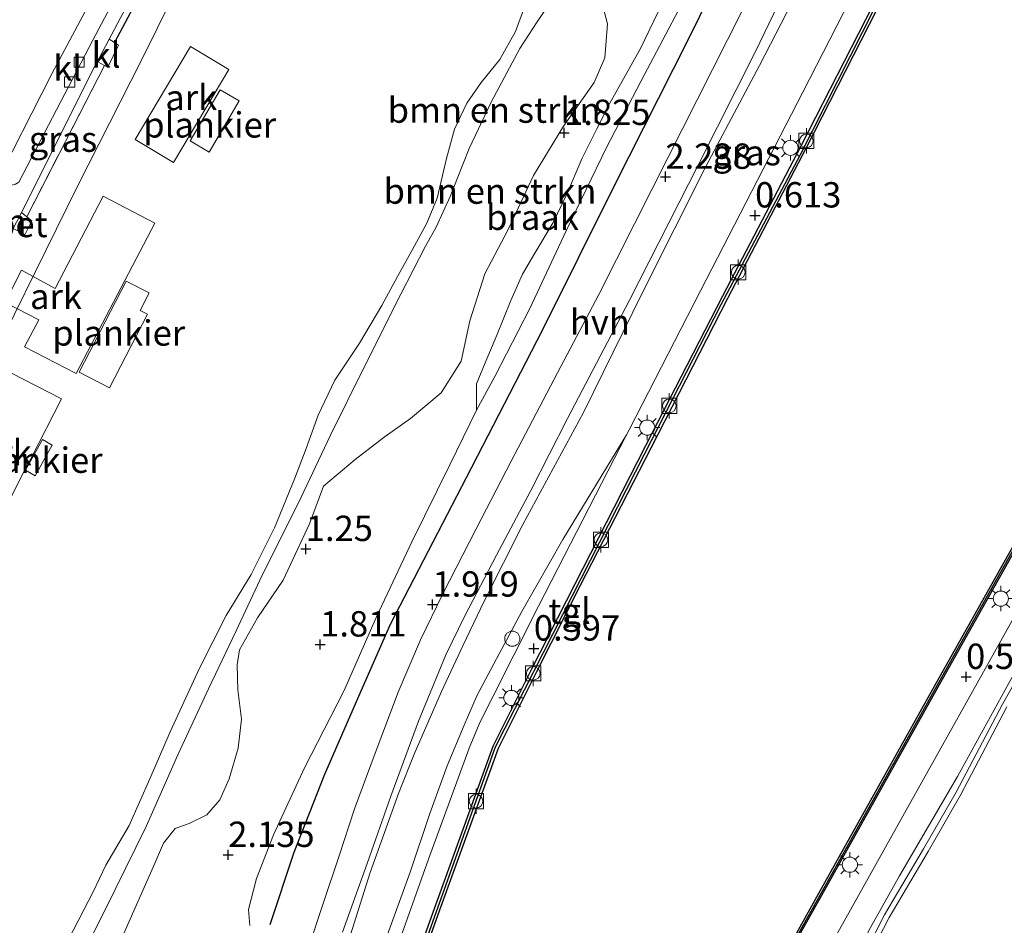
# Model space of a CAD drawing. Units: metres. Extents: x 130000 to 140010, y 449998 to 456253.
# Drawn here: x 135525 to 135622, y 450990 to 451079 of the extents above; entities that cross this region are included whole.
import ezdxf
from ezdxf.enums import TextEntityAlignment as Align

# ---------------------------------------------------------------- set-up
doc = ezdxf.new("R2010")
doc.units = ezdxf.units.M
doc.linetypes.add('IE-TERREINAFSCHEIDING', pattern=[10, 8, -2])
doc.layers.get('0').update_dxf_attribs({"lineweight": 25})
for name, color, linetype, lineweight in [('B-ME-AL-OVERIG-GV-B6', 7, 'BV-GELEIDERAIL', 18), ('B-ME-AL-OVERIG-GV-B7', 7, 'BV-GELEIDERAIL', 18), ('B-ME-GR-BOMENSTRUIKEN-GV-B6', 93, 'Continuous', 18), ('B-ME-GR-STRUIKEN-GV-B6', 93, 'Continuous', 18), ('B-ME-GW-KRUINLIJN-L-B1', 93, 'Continuous', 18), ('B-ME-GW-TEENLIJN-L-B1', 93, 'Continuous', 18), ('B-ME-IE-GRASLAND-GV-B6', 93, 'Continuous', 18), ('B-ME-IE-GRONDWERKLIJN-GROND_INGERICHT-GV-B6', 253, 'Continuous', 18), ('B-ME-IE-GRONDWERKLIJN-GROND_NIETINGERICHT-GV-B6', 253, 'Continuous', 18), ('B-ME-IE-INRICHTINGSELEMENT-S-B1', 253, 'Continuous', 18), ('B-ME-IE-MEUBILAIR_WEGMEUBILAIR-LICHTMAST-S-B1', 8, 'Continuous', 18), ('B-ME-IE-TERREINAFSCHEIDING-RASTERHEKWERK-L-B1', 8, 'IE-TERREINAFSCHEIDING', 18), ('B-ME-OB-WATERLIJN-L-B1', 133, 'OB-WATERLIJN', 18), ('B-ME-OG-WATER-GV-B6', 153, 'Continuous', 18), ('B-ME-VH-VERH_SOORT-BETON-OVERIG-GV-B6', 8, 'IE-TERREINAFSCHEIDING-NATUURLIJK-HOUTWAL', 18), ('B-ME-VH-VERH_SOORT-BITUMEN-GV-B6', 8, 'IE-TERREINAFSCHEIDING-NATUURLIJK-HOUTWAL', 18), ('B-ME-VH-VERH_SOORT-GV-B6', 8, 'Continuous', 18), ('B-ME-VH-VERH_SOORT-HALF_VERHARDING-GV-B6', 8, 'IE-TERREINAFSCHEIDING-NATUURLIJK-HOUTWAL', 18), ('B-ME-VH-VERH_SOORT-KLINKERS-GV-B6', 8, 'IE-TERREINAFSCHEIDING-NATUURLIJK-HOUTWAL', 18), ('B-ME-VH-VERH_SOORT-TEGELS-GV-B6', 8, 'Continuous', 18), ('B-ME-VV-BOLDER-S-B1', 213, 'Continuous', 18), ('B-ME-VV-KOLK-S-B1', 8, 'Continuous', 18)]:
    doc.layers.add(name, color=color, linetype=linetype, lineweight=lineweight)
for name, color, linetype in [('B-ME-GC-DAMWAND-GV-B6', 10, 'Continuous'), ('B-ME-GC-DAMWAND-L-B1', 10, 'Continuous'), ('B-ME-GR-BOMENRIJ-L-B1', 10, 'Continuous'), ('B-ME-GW-HOOGTEPUNT-S-B1', 10, 'Continuous'), ('B-ME-IE-TERREINAFSCHEIDING-HAAG-L-B1', 10, 'Continuous'), ('B-ME-VV-KADEMUUR-GV-B6', 10, 'Continuous'), ('B-ME-VV-KADEMUUR-L-B1', 10, 'Continuous')]:
    doc.layers.add(name, color=color, linetype=linetype)
doc.styles.add('NLCS-ISO', font='NLCS-ISO.TTF')
doc.linetypes.add('BV-GELEIDERAIL', pattern='A,10,-3,[108,NLCS.SHX,S=1,R=0,X=0,Y=0],-3', length=16)
doc.linetypes.add('IE-TERREINAFSCHEIDING-NATUURLIJK-HOUTWAL', pattern='A,7,-1.5,[67,NLCS.SHX,S=0.75,R=45,X=0,Y=0],-1.5,7,-1.5,[70,NLCS.SHX,S=0.75,R=0,X=0,Y=0],-1.5', length=20)
doc.linetypes.add('OB-WATERLIJN', pattern='A,10,[32,NLCS.SHX,S=2,R=0,X=0,Y=0],-12', length=22)

# ---------------------------------------------------------------- blocks, each defined once
blk = doc.blocks.new('hoogtepunt')
for p, q in [((-0.5, 0), (0.5, 0)), ((0, 0.5), (0, -0.5))]:
    blk.add_line(p, q)
blk = doc.blocks.new('lantaarnpaal')
for p, q in [((0, 0.75), (0, 1.25)), ((-0.75, 0), (-1.25, 0)), ((-0.884, 0.884), (-0.53, 0.53)), ((0.53, 0.53), (0.884, 0.884)), ((0.75, 0), (1.25, 0)), ((-0.53, -0.53), (-0.884, -0.884)), ((0, -0.75), (0, -1.25)), ((0.53, -0.53), (0.884, -0.884))]:
    blk.add_line(p, q)
blk.add_circle((0, 0), 0.75)
blk = doc.blocks.new('dtb')
blk.add_circle((0, 0), 0.75)
blk = doc.blocks.new('bolder')
for p, q in [((-0.75, 0), (-1.25, 0)), ((-0.75, 0.75), (-0.75, -0.75)), ((0.75, 0.75), (-0.75, 0.75)), ((0.75, -0.75), (0.75, 0.75)), ((0.75, 0), (1.25, 0)), ((-0.75, -0.75), (0.75, -0.75))]:
    blk.add_line(p, q)
blk.add_circle((0, 0), 0.673)
blk = doc.blocks.new('kolk')
blk.add_lwpolyline([(-0.5, -0.5), (0.5, -0.5), (0.5, 0.5), (-0.5, 0.5)], close=True)

msp = doc.modelspace()

# ---------------------------------------------------------------- linework, layer by layer
at = {"layer": 'B-ME-AL-OVERIG-GV-B6'}
for points in [[(135545.736, 451074.034, 3.262), (135540.29, 451064.867, 3.209), (135536.508, 451067.114, 3.209), (135541.954, 451076.281, 3.209), (135545.736, 451074.034, 3.262)], [(135525.6, 451046.676, 4.058), (135526.989, 451049.332, 4.058), (135523.686, 451051.035, 2.802), (135525.294, 451054.233, 2.843), (135528.604, 451052.419, 4.058), (135533.362, 451061.518, 4.058), (135538.438, 451058.863, 4.058), (135530.675, 451044.021, 4.058), (135525.6, 451046.676, 4.058)], [(135525.623, 451034.582, 4.593), (135522.616, 451028.607, 4.593), (135517.684, 451031.128, 4.593), (135520.755, 451037.134, 4.593), (135521.599, 451038.787, 4.168), (135524.295, 451044.059, 4.168), (135529.222, 451041.541, 4.16), (135526.236, 451035.7, 4.148), (135525.623, 451034.582, 4.593)]]:
    msp.add_polyline3d(points, dxfattribs=at)
at = {"layer": 'B-ME-AL-OVERIG-GV-B7'}
for points in [[(135541.93, 451066.988, 0.951), (135544.891, 451072.031, 0.951), (135546.765, 451070.932, 0.951), (135543.804, 451065.888, 0.951), (135541.93, 451066.988, 0.951)], [(135530.972, 451044.173, 0.951), (135535.626, 451053.16, 0.951), (135537.899, 451051.983, 0.951), (135537.004, 451050.256, 0.951), (135537.741, 451049.875, 0.951), (135533.981, 451042.615, 0.951), (135530.972, 451044.173, 0.951)], [(135525.67, 451034.496, 0.951), (135527.347, 451037.517, 0.951), (135528.331, 451036.971, 0.951), (135526.654, 451033.95, 0.951), (135525.67, 451034.496, 0.951)]]:
    msp.add_polyline3d(points, dxfattribs=at)
at = {"layer": 'B-ME-GC-DAMWAND-GV-B6'}
msp.add_polyline3d([(135628.537, 451035.837, 0.592), (135615.701, 451013.034, 0.576), (135604.089, 450992.239, 0.535), (135595.171, 450976.411, 0.678), (135594.892, 450975.916, 0.682), (135594.713, 450976.078, -0.293), (135603.784, 450992.409, -0.293), (135615.396, 451013.205, -0.293), (135628.233, 451036.008, -0.293)], dxfattribs=at)
at = {"layer": 'B-ME-GC-DAMWAND-L-B1'}
msp.add_polyline3d([(135628.141, 451035.476, 0.637), (135615.621, 451013.219, 0.637), (135603.943, 450992.297, 0.641), (135594.952, 450976.283, 0.641)], dxfattribs=at)
at = {"layer": 'B-ME-GR-BOMENRIJ-L-B1'}
msp.add_polyline3d([(135618.279, 451143.316, 2.658), (135615.669, 451135.794, 2.695), (135613.01, 451128.085, 2.695), (135610.075, 451119.738, 2.682), (135607.33, 451112.422, 2.715), (135604.984, 451105.653, 2.727), (135601.507, 451098.048, 2.748), (135597.957, 451090.969, 2.687), (135591.062, 451076.91, 2.605), (135583.767, 451062.551, 2.384), (135576.681, 451048.293, 2.303), (135569.172, 451033.746, 2.135), (135561.677, 451019.287, 2.131), (135558.538, 451012.176, 2.131), (135555.183, 451004.465, 2.168), (135552.18, 450996.78, 2.213), (135549.787, 450989.631, 2.201)], dxfattribs=at)
at = {"layer": 'B-ME-GR-BOMENSTRUIKEN-GV-B6'}
for points in [[(135578.415, 451082.06, 1.344), (135576.19, 451078.726, 1.405), (135574.456, 451076.101, 1.454), (135571.652, 451070.789, 1.458), (135569.483, 451066.243, 1.462), (135567.59, 451061.507, 1.491), (135566.227, 451058.467, 1.482), (135565.151, 451056.607, 1.425), (135562.743, 451051.871, 1.388), (135559.148, 451044.722, 1.344), (135555.749, 451037.871, 1.29), (135552.6, 451031.223, 1.241), (135549.049, 451024.144, 1.27), (135546.462, 451018.653, 1.548), (135543.737, 451012.943, 1.907), (135540.723, 451006.405, 1.976), (135537.578, 450999.36, 2.001), (135534.54, 450993.14, 2.013), (135532.586, 450989.213, 2.05), (135521.86, 450967.879, 2.311)], [(135567.59, 451061.507, 1.491), (135569.483, 451066.243, 1.462), (135571.652, 451070.789, 1.458), (135574.456, 451076.101, 1.454), (135576.19, 451078.726, 1.405), (135578.415, 451082.06, 1.344)], [(135582.418, 451081.194, 1.609), (135583.115, 451078.542, 1.715), (135582.872, 451075.178, 1.891), (135581.798, 451072.734, 1.891), (135578.787, 451068.441, 1.911), (135575.823, 451063.564, 1.935), (135573.306, 451058.234, 1.964), (135571.013, 451053.866, 1.923), (135569.528, 451049.243, 1.972), (135568.697, 451045.248, 1.976), (135566.72, 451042.136, 1.989), (135563.682, 451039.599, 2.029), (135561.08, 451037.749, 1.866), (135558.208, 451035.553, 1.76), (135555.096, 451032.928, 1.348), (135553.727, 451029.192, 1.348), (135551.13, 451023.635, 1.344), (135548.571, 451019.921, 1.409), (135546.789, 451016.76, 1.617), (135546.558, 451015.281, 1.948), (135546.638, 451012.836, 2.07), (135547.003, 451009.942, 2.209), (135546.682, 451007.088, 2.238), (135545.786, 451004.042, 2.242), (135544.857, 451001.976, 2.246), (135543.571, 451000.513, 2.213), (135541.842, 450999.637, 2.189), (135540.444, 450999.161, 2.16), (135539.292, 450997.689, 2.144), (135538.274, 450995.336, 2.156), (135535.742, 450989.609, 2.099), (135535.1, 450988.116, 2.102)], [(135553.399, 451036.651, 0.686), (135554.556, 451039.918, 0.686), (135556.207, 451043.376, 0.686), (135558.648, 451047.043, 0.686), (135560.842, 451050.755, 0.686), (135562.395, 451053.61, 0.686), (135563.888, 451056.256, 0.686), (135565.304, 451058.877, 0.686), (135566.298, 451061.338, 0.686), (135567.246, 451065.247, 0.686), (135568.022, 451068.131, 0.686), (135569.236, 451070.71, 0.686), (135570.657, 451072.751, 0.686), (135572.499, 451075.009, 0.686), (135574.05, 451077.763, 0.686), (135575.181, 451080.943, 0.686)], [(135532.586, 450989.213, 2.05), (135534.54, 450993.14, 2.013), (135537.578, 450999.36, 2.001), (135540.723, 451006.405, 1.976), (135543.737, 451012.943, 1.907), (135546.462, 451018.653, 1.548), (135549.049, 451024.144, 1.27), (135552.6, 451031.223, 1.241), (135555.749, 451037.871, 1.29), (135559.148, 451044.722, 1.344), (135562.743, 451051.871, 1.388), (135565.151, 451056.607, 1.425), (135566.227, 451058.467, 1.482), (135567.59, 451061.507, 1.491)], [(135521.191, 450972.195, 0.686), (135530.405, 450989.077, 0.686), (135532.377, 450992.907, 0.686), (135533.616, 450995.524, 0.686), (135535.907, 450999.448, 0.686), (135537.942, 451004.065, 0.686), (135539.974, 451008.692, 0.686), (135542.87, 451014.969, 0.686), (135545.502, 451020.155, 0.686), (135547.969, 451024.207, 0.686), (135550.268, 451028.804, 0.686), (135552.263, 451033.696, 0.686), (135553.399, 451036.651, 0.686)]]:
    msp.add_polyline3d(points, dxfattribs=at)
at = {"layer": 'B-ME-GW-KRUINLIJN-L-B1'}
for points in [[(135570.2, 451040.423, 2.038), (135572.007, 451043.752, 2.046), (135575.468, 451050.465, 2.095), (135579.002, 451058.04, 2.168), (135583.016, 451066.338, 2.221), (135586.448, 451072.912, 2.274), (135590.082, 451079.804, 2.34), (135593.512, 451086.139, 2.401), (135596.672, 451091.933, 2.446), (135599.441, 451097.242, 2.487), (135602.131, 451103.075, 2.511), (135604.64, 451108.416, 2.548), (135607.202, 451114.496, 2.548), (135609.067, 451118.425, 2.515), (135611.3, 451124.589, 2.621), (135613.759, 451131.731, 2.617), (135616.151, 451138.573, 2.601), (135618.359, 451144.579, 2.544), (135619.618, 451146.879, 2.617)], [(135604.063, 451085.943, 2.258), (135598.12, 451074.433, 2.197), (135592.814, 451064.444, 2.221), (135586.62, 451052.077, 2.135), (135580.754, 451040.186, 2.111), (135574.754, 451029.15, 1.931), (135570.96, 451021.584, 1.899), (135568.843, 451017.185, 1.895), (135566.744, 451012.667, 1.903), (135564.041, 451006.466, 1.935), (135562.496, 451002.598, 1.923), (135559.702, 450994.796, 1.927), (135557.525, 450987.923, 2.005), (135553.275, 450976.027, 2.099), (135550.02, 450966.347, 2.123), (135547.802, 450960.737, 2.07), (135545.384, 450954.084, 2.07), (135543.749, 450948.925, 2.082), (135542.815, 450945.438, 2.082), (135542.721, 450943.739, 2.123), (135543.054, 450942.169, 2.164), (135543.616, 450940.837, 2.254)], [(135532.586, 450989.213, 2.05), (135534.54, 450993.14, 2.013), (135537.578, 450999.36, 2.001), (135540.723, 451006.405, 1.976), (135543.737, 451012.943, 1.907), (135546.462, 451018.653, 1.548), (135549.049, 451024.144, 1.27), (135552.6, 451031.223, 1.241), (135555.749, 451037.871, 1.29), (135559.148, 451044.722, 1.344), (135562.743, 451051.871, 1.388), (135565.151, 451056.607, 1.425), (135566.227, 451058.467, 1.482), (135567.59, 451061.507, 1.491), (135569.483, 451066.243, 1.462), (135571.652, 451070.789, 1.458), (135574.456, 451076.101, 1.454), (135576.19, 451078.726, 1.405), (135578.415, 451082.06, 1.344)], [(135569.952, 450938.1, 2.013), (135572.498, 450942.04, 1.94), (135576.55, 450947.483, 1.935), (135582.048, 450953.813, 1.964), (135588.322, 450961.062, 2.058), (135594.086, 450967.353, 2.144), (135597.437, 450970.72, 2.193), (135599.684, 450973.279, 2.258), (135601.075, 450975.262, 2.262), (135603.424, 450978.871, 2.225), (135606.21, 450984, 2.144), (135609.082, 450989.371, 2.144), (135611.956, 450994.47, 2.184), (135617.672, 451004.285, 2.209), (135624.167, 451016.117, 2.201)]]:
    msp.add_polyline3d(points, dxfattribs=at)
at = {"layer": 'B-ME-GW-TEENLIJN-L-B1'}
for points in [[(135588.563, 451080.591, 1.915), (135586.388, 451076.115, 1.915), (135583.367, 451070.719, 1.935), (135582.057, 451068.19, 2.001), (135580.635, 451065.296, 2.001), (135579.078, 451061.647, 1.944), (135577.758, 451058.922, 1.927), (135575.965, 451055.904, 1.825), (135574.723, 451053.852, 1.613), (135573.577, 451051.226, 1.597), (135572.189, 451047.81, 1.642), (135571.044, 451045.076, 1.752), (135570.185, 451043.006, 1.813), (135570.2, 451040.423, 2.038)], [(135543.616, 450940.837, 2.254), (135544.891, 450944.316, 1.87), (135546.52, 450949.329, 1.405), (135549.323, 450956.039, 0.89), (135551.178, 450960.341, 0.707), (135553.986, 450967.653, 0.666), (135558.731, 450981.345, 0.654), (135563.643, 450994.845, 0.552), (135565.596, 451000.625, 0.548), (135567.285, 451005.339, 0.548), (135568.965, 451009.349, 0.548), (135570.277, 451012.295, 0.56), (135572.155, 451015.895, 0.572), (135574.665, 451020.568, 0.588), (135578.728, 451027.661, 0.58), (135584.991, 451037.982, 0.595)], [(135623.191, 451019.887, 0.805), (135613.695, 451002.909, 0.662), (135604.605, 450986.662, 0.682), (135601.097, 450980.801, 0.719), (135599.847, 450978.393, 0.776), (135598.949, 450976.376, 0.895), (135597.576, 450974.758, 0.866)]]:
    msp.add_polyline3d(points, dxfattribs=at)
at = {"layer": 'B-ME-IE-GRASLAND-GV-B6'}
for points in [[(135533.936, 451077.022, 1.989), (135542.585, 451093.301, 1.993), (135543.093, 451093.052, 1.979), (135534.482, 451076.676, 1.967), (135533.936, 451077.022, 1.989)], [(135556.972, 450988.926, 2.054), (135559.412, 450995.712, 2.025), (135561.731, 451002.349, 2.025), (135564.478, 451009.754, 2.054), (135567.18, 451016.284, 2.025), (135569.047, 451020.129, 2.05), (135572.182, 451026.098, 2.062), (135575.543, 451032.498, 2.066), (135579.186, 451039.605, 2.152), (135585.268, 451051.202, 2.25), (135592.094, 451064.647, 2.291), (135597.708, 451075.735, 2.34), (135602.598, 451085.918, 2.462)], [(135604.063, 451085.943, 2.258), (135598.12, 451074.433, 2.197), (135592.814, 451064.444, 2.221), (135586.62, 451052.077, 2.135), (135580.754, 451040.186, 2.111), (135574.754, 451029.15, 1.931), (135570.96, 451021.584, 1.899), (135568.843, 451017.185, 1.895), (135566.744, 451012.667, 1.903), (135564.041, 451006.466, 1.935), (135562.496, 451002.598, 1.923), (135559.702, 450994.796, 1.927), (135557.525, 450987.923, 2.005)], [(135609.771, 451086.184, 0.646), (135602.388, 451071.796, 0.613), (135592.299, 451052.188, 0.597), (135585.252, 451038.489, 0.597), (135584.991, 451037.982, 0.595), (135578.728, 451027.661, 0.58), (135574.665, 451020.568, 0.588), (135572.155, 451015.895, 0.572), (135570.277, 451012.295, 0.56), (135568.965, 451009.349, 0.548), (135567.285, 451005.339, 0.548), (135565.596, 451000.625, 0.548), (135563.643, 450994.845, 0.552), (135558.731, 450981.345, 0.654)], [(135592.814, 451064.444, 2.221), (135598.12, 451074.433, 2.197), (135604.063, 451085.943, 2.258)], [(135597.926, 451082.836, 2.29), (135587.534, 451062.24, 2.264), (135582.279, 451051.825, 2.25), (135578.203, 451044.099, 2.168), (135573.625, 451035.397, 2.082), (135570.162, 451028.72, 2.05), (135566.886, 451022.309, 2.033), (135564.653, 451017.747, 2.074), (135562.452, 451012.596, 2.131), (135560.198, 451006.593, 2.131), (135558.148, 451001.075, 2.14), (135556.594, 450996.366, 2.16), (135555.082, 450991.852, 2.209), (135553.59, 450987.271, 2.23)], [(135547.835, 450989.566, 2.135), (135547.705, 450991.155, 2.107), (135548.473, 450994.221, 2.091), (135550.175, 450998.51, 2.091), (135553.206, 451005.142, 2.07), (135557.107, 451012.688, 2.046), (135560.32, 451020.038, 2.046), (135563.81, 451027.428, 2.042), (135567.57, 451035.035, 2.038), (135570.2, 451040.423, 2.038), (135572.007, 451043.752, 2.046), (135575.468, 451050.465, 2.095), (135579.002, 451058.04, 2.168), (135583.016, 451066.338, 2.221), (135586.448, 451072.912, 2.274), (135590.082, 451079.804, 2.34)], [(135525.281, 451059.914, 1.954), (135532.765, 451074.807, 1.988), (135533.482, 451074.429, 1.966), (135525.801, 451059.499, 1.94), (135525.281, 451059.914, 1.954)], [(135557.525, 450987.923, 2.005), (135559.702, 450994.796, 1.927), (135562.496, 451002.598, 1.923), (135564.041, 451006.466, 1.935), (135566.744, 451012.667, 1.903), (135568.843, 451017.185, 1.895), (135570.96, 451021.584, 1.899), (135574.754, 451029.15, 1.931), (135580.754, 451040.186, 2.111), (135586.62, 451052.077, 2.135), (135592.814, 451064.444, 2.221)], [(135558.731, 450981.345, 0.654), (135563.643, 450994.845, 0.552), (135565.596, 451000.625, 0.548), (135567.285, 451005.339, 0.548), (135568.965, 451009.349, 0.548), (135570.277, 451012.295, 0.56), (135572.155, 451015.895, 0.572), (135574.665, 451020.568, 0.588), (135578.728, 451027.661, 0.58), (135584.991, 451037.982, 0.595), (135579.468, 451027.23, 0.543), (135576.324, 451021.073, 0.564), (135573.886, 451016.235, 0.568), (135571.849, 451012.215, 0.539), (135570.535, 451009.607, 0.543), (135569.471, 451007.079, 0.605), (135565.471, 450996.138, 0.572), (135560.626, 450982.547, 0.601)], [(135615.701, 451013.034, 0.576), (135628.537, 451035.837, 0.592)], [(135627.844, 451021.503, 2.335), (135622.094, 451011.404, 2.307), (135617.548, 451002.739, 2.299), (135614.315, 450997.146, 2.258), (135610.452, 450990.625, 2.172), (135608.754, 450987.294, 2.189), (135605.813, 450981.579, 2.311), (135602.937, 450976.182, 2.36), (135600.242, 450972.855, 2.329), (135599.684, 450973.279, 2.258), (135601.075, 450975.262, 2.262), (135603.424, 450978.871, 2.225), (135606.21, 450984, 2.144), (135609.082, 450989.371, 2.144), (135611.956, 450994.47, 2.184)], [(135623.191, 451019.887, 0.805), (135613.695, 451002.909, 0.662), (135604.605, 450986.662, 0.682), (135601.097, 450980.801, 0.719), (135599.847, 450978.393, 0.776), (135598.949, 450976.376, 0.895), (135597.576, 450974.758, 0.866), (135595.171, 450976.411, 0.678), (135604.089, 450992.239, 0.535), (135615.701, 451013.034, 0.576)], [(135624.167, 451016.117, 2.201), (135617.672, 451004.285, 2.209), (135611.956, 450994.47, 2.184), (135609.082, 450989.371, 2.144), (135606.21, 450984, 2.144), (135603.424, 450978.871, 2.225), (135601.075, 450975.262, 2.262), (135599.684, 450973.279, 2.258), (135597.576, 450974.758, 0.866), (135598.949, 450976.376, 0.895), (135599.847, 450978.393, 0.776), (135601.097, 450980.801, 0.719), (135604.605, 450986.662, 0.682), (135613.695, 451002.909, 0.662), (135623.191, 451019.887, 0.805)], [(135611.956, 450994.47, 2.184), (135617.672, 451004.285, 2.209), (135624.167, 451016.117, 2.201)], [(135622.319, 450982.054, 1.584), (135620.921, 450979.763, 1.608), (135620.528, 450979.957, 1.685), (135618.779, 450980.534, 2.13), (135617.11, 450980.294, 2.211), (135615.859, 450979.674, 2.292), (135614.594, 450978.17, 2.34), (135612.886, 450975.377, 2.384), (135609.818, 450970.665, 2.38), (135607.756, 450967.458, 2.357), (135605.709, 450968.905, 2.458), (135602.266, 450971.382, 2.352), (135600.661, 450972.544, 2.329), (135603.374, 450975.893, 2.36), (135606.275, 450981.337, 2.311), (135609.218, 450987.056, 2.189), (135610.909, 450990.373, 2.172), (135614.765, 450996.883, 2.258), (135618.005, 451002.487, 2.299), (135622.552, 451011.154, 2.307)]]:
    msp.add_polyline3d(points, dxfattribs=at)
at = {"layer": 'B-ME-IE-GRONDWERKLIJN-GROND_INGERICHT-GV-B6'}
for points in [[(135525.044, 451058.034, 1.95), (135525.618, 451057.711, 1.948), (135526.311, 451059.092, 1.927), (135525.801, 451059.499, 1.94), (135533.482, 451074.429, 1.966), (135533.813, 451074.255, 1.956), (135534.864, 451076.434, 1.952), (135534.482, 451076.676, 1.967), (135543.093, 451093.052, 1.979)], [(135541.894, 451084.606, 0.686), (135537.133, 451074.934, 0.686), (135530.821, 451062.527, 0.686), (135522.503, 451045.674, 0.686)]]:
    msp.add_polyline3d(points, dxfattribs=at)
at = {"layer": 'B-ME-IE-GRONDWERKLIJN-GROND_NIETINGERICHT-GV-B6'}
for points in [[(135566.72, 451042.136, 1.989), (135568.697, 451045.248, 1.976), (135569.528, 451049.243, 1.972), (135571.013, 451053.866, 1.923), (135573.306, 451058.234, 1.964), (135575.823, 451063.564, 1.935), (135578.787, 451068.441, 1.911), (135581.798, 451072.734, 1.891), (135582.872, 451075.178, 1.891), (135583.115, 451078.542, 1.715), (135582.418, 451081.194, 1.609)], [(135588.563, 451080.591, 1.915), (135586.388, 451076.115, 1.915), (135583.367, 451070.719, 1.935), (135582.057, 451068.19, 2.001), (135580.635, 451065.296, 2.001), (135579.078, 451061.647, 1.944), (135577.758, 451058.922, 1.927), (135575.965, 451055.904, 1.825), (135574.723, 451053.852, 1.613), (135573.577, 451051.226, 1.597), (135572.189, 451047.81, 1.642), (135571.044, 451045.076, 1.752), (135570.185, 451043.006, 1.813), (135570.2, 451040.423, 2.038), (135567.57, 451035.035, 2.038), (135563.81, 451027.428, 2.042), (135560.32, 451020.038, 2.046), (135557.107, 451012.688, 2.046), (135553.206, 451005.142, 2.07), (135550.175, 450998.51, 2.091), (135548.473, 450994.221, 2.091), (135547.705, 450991.155, 2.107), (135547.835, 450989.566, 2.135)], [(135590.082, 451079.804, 2.34), (135586.448, 451072.912, 2.274), (135583.016, 451066.338, 2.221), (135579.002, 451058.04, 2.168), (135575.468, 451050.465, 2.095), (135572.007, 451043.752, 2.046), (135570.2, 451040.423, 2.038), (135570.185, 451043.006, 1.813), (135571.044, 451045.076, 1.752), (135572.189, 451047.81, 1.642), (135573.577, 451051.226, 1.597), (135574.723, 451053.852, 1.613), (135575.965, 451055.904, 1.825), (135577.758, 451058.922, 1.927), (135579.078, 451061.647, 1.944), (135580.635, 451065.296, 2.001), (135582.057, 451068.19, 2.001), (135583.367, 451070.719, 1.935), (135586.388, 451076.115, 1.915), (135588.563, 451080.591, 1.915)], [(135535.1, 450988.116, 2.102), (135535.742, 450989.609, 2.099), (135538.274, 450995.336, 2.156), (135539.292, 450997.689, 2.144), (135540.444, 450999.161, 2.16), (135541.842, 450999.637, 2.189), (135543.571, 451000.513, 2.213), (135544.857, 451001.976, 2.246), (135545.786, 451004.042, 2.242), (135546.682, 451007.088, 2.238), (135547.003, 451009.942, 2.209), (135546.638, 451012.836, 2.07), (135546.558, 451015.281, 1.948), (135546.789, 451016.76, 1.617), (135548.571, 451019.921, 1.409), (135551.13, 451023.635, 1.344), (135553.727, 451029.192, 1.348), (135555.096, 451032.928, 1.348), (135558.208, 451035.553, 1.76), (135561.08, 451037.749, 1.866), (135563.682, 451039.599, 2.029), (135566.72, 451042.136, 1.989)]]:
    msp.add_polyline3d(points, dxfattribs=at)
at = {"layer": 'B-ME-IE-TERREINAFSCHEIDING-HAAG-L-B1'}
msp.add_line((135543.093, 451093.052, 1.979), (135534.482, 451076.676, 1.967), dxfattribs=at)
at = {"layer": 'B-ME-IE-TERREINAFSCHEIDING-RASTERHEKWERK-L-B1'}
msp.add_line((135533.482, 451074.429, 1.966), (135525.801, 451059.499, 1.94), dxfattribs=at)
at = {"layer": 'B-ME-OB-WATERLIJN-L-B1'}
for points in [[(135553.699, 451106.46, 0.686), (135548.094, 451096.428, 0.686), (135541.894, 451084.606, 0.686), (135537.133, 451074.934, 0.686), (135530.821, 451062.527, 0.686), (135522.503, 451045.674, 0.686)], [(135542.796, 450931.072, -0.293), (135542.705, 450931.334, -0.293), (135545.9, 450937.077, -0.293), (135546.157, 450937.205, -0.293), (135546.7, 450936.97, -0.293), (135547.633, 450938.666, -0.293), (135550.654, 450946.69, -0.293), (135555.114, 450958.915, -0.293), (135560.41, 450973.939, -0.293), (135566.539, 450991.079, -0.293), (135572.333, 451007.048, -0.293), (135576.11, 451014.595, -0.293), (135580.406, 451023.041, -0.293), (135587.399, 451036.681, -0.293), (135594.967, 451051.446, -0.293), (135602.74, 451066.306, -0.293), (135611.23, 451082.933, -0.293)], [(135530.405, 450989.077, 0.686), (135532.377, 450992.907, 0.686), (135533.616, 450995.524, 0.686), (135535.907, 450999.448, 0.686), (135537.942, 451004.065, 0.686), (135539.974, 451008.692, 0.686), (135542.87, 451014.969, 0.686), (135545.502, 451020.155, 0.686), (135547.969, 451024.207, 0.686), (135550.268, 451028.804, 0.686), (135552.263, 451033.696, 0.686), (135553.399, 451036.651, 0.686), (135554.556, 451039.918, 0.686), (135556.207, 451043.376, 0.686), (135558.648, 451047.043, 0.686), (135560.842, 451050.755, 0.686), (135562.395, 451053.61, 0.686), (135563.888, 451056.256, 0.686), (135565.304, 451058.877, 0.686), (135566.298, 451061.338, 0.686), (135567.246, 451065.247, 0.686), (135568.022, 451068.131, 0.686), (135569.236, 451070.71, 0.686), (135570.657, 451072.751, 0.686), (135572.499, 451075.009, 0.686), (135574.05, 451077.763, 0.686), (135575.181, 451080.943, 0.686)], [(135628.233, 451036.008, -0.293), (135615.396, 451013.205, -0.293), (135603.784, 450992.409, -0.293), (135594.713, 450976.078, -0.293), (135592.304, 450974.345, -0.293), (135588.857, 450971.102, -0.293), (135578.669, 450958.524, -0.293), (135571.023, 450949.129, -0.293), (135558.524, 450933.32, -0.293), (135557.234, 450931.077, -0.293), (135557.79, 450930.564, -0.293), (135557.723, 450930.296, -0.293), (135554.64, 450924.727, -0.293), (135554.321, 450924.585, -0.293)]]:
    msp.add_polyline3d(points, dxfattribs=at)
at = {"layer": 'B-ME-OG-WATER-GV-B6'}
for points in [[(135522.503, 451045.674, 0.686), (135530.821, 451062.527, 0.686), (135537.133, 451074.934, 0.686), (135541.894, 451084.606, 0.686)], [(135560.41, 450973.939, -0.293), (135566.539, 450991.079, -0.293), (135572.333, 451007.048, -0.293), (135576.11, 451014.595, -0.293), (135580.406, 451023.041, -0.293), (135587.399, 451036.681, -0.293), (135594.967, 451051.446, -0.293), (135602.74, 451066.306, -0.293), (135611.23, 451082.933, -0.293)], [(135575.181, 451080.943, 0.686), (135574.05, 451077.763, 0.686), (135572.499, 451075.009, 0.686), (135570.657, 451072.751, 0.686), (135569.236, 451070.71, 0.686), (135568.022, 451068.131, 0.686), (135567.246, 451065.247, 0.686), (135566.298, 451061.338, 0.686), (135565.304, 451058.877, 0.686), (135563.888, 451056.256, 0.686), (135562.395, 451053.61, 0.686), (135560.842, 451050.755, 0.686), (135558.648, 451047.043, 0.686), (135556.207, 451043.376, 0.686), (135554.556, 451039.918, 0.686), (135553.399, 451036.651, 0.686), (135552.263, 451033.696, 0.686), (135550.268, 451028.804, 0.686), (135547.969, 451024.207, 0.686), (135545.502, 451020.155, 0.686), (135542.87, 451014.969, 0.686), (135539.974, 451008.692, 0.686), (135537.942, 451004.065, 0.686), (135535.907, 450999.448, 0.686), (135533.616, 450995.524, 0.686), (135532.377, 450992.907, 0.686), (135530.405, 450989.077, 0.686)], [(135628.233, 451036.008, -0.293), (135615.396, 451013.205, -0.293), (135603.784, 450992.409, -0.293), (135594.713, 450976.078, -0.293)]]:
    msp.add_polyline3d(points, dxfattribs=at)
at = {"layer": 'B-ME-VH-VERH_SOORT-BETON-OVERIG-GV-B6'}
msp.add_polyline3d([(135524.479, 451058.352, 1.952), (135524.797, 451058.952, 1.952), (135525.281, 451059.914, 1.954), (135525.801, 451059.499, 1.94), (135526.311, 451059.092, 1.927), (135525.618, 451057.711, 1.948), (135525.044, 451058.034, 1.95), (135524.479, 451058.352, 1.952)], dxfattribs=at)
at = {"layer": 'B-ME-VH-VERH_SOORT-BITUMEN-GV-B6'}
msp.add_polyline3d([(135536.142, 451088.333, 1.956), (135528.278, 451073.59, 1.956), (135522.361, 451062.034, 1.907)], dxfattribs=at)
at = {"layer": 'B-ME-VH-VERH_SOORT-GV-B6'}
msp.add_polyline3d([(135622.552, 451011.154, 2.307), (135618.005, 451002.487, 2.299), (135614.765, 450996.883, 2.258), (135610.909, 450990.373, 2.172), (135609.218, 450987.056, 2.189), (135606.275, 450981.337, 2.311), (135603.374, 450975.893, 2.36), (135600.661, 450972.544, 2.329), (135600.242, 450972.855, 2.329), (135602.937, 450976.182, 2.36), (135605.813, 450981.579, 2.311), (135608.754, 450987.294, 2.189), (135610.452, 450990.625, 2.172), (135614.315, 450997.146, 2.258), (135617.548, 451002.739, 2.299), (135622.094, 451011.404, 2.307), (135627.844, 451021.503, 2.335)], dxfattribs=at)
at = {"layer": 'B-ME-VH-VERH_SOORT-HALF_VERHARDING-GV-B6'}
for points in [[(135602.598, 451085.918, 2.462), (135597.708, 451075.735, 2.34), (135592.094, 451064.647, 2.291), (135585.268, 451051.202, 2.25), (135579.186, 451039.605, 2.152), (135575.543, 451032.498, 2.066), (135572.182, 451026.098, 2.062), (135569.047, 451020.129, 2.05), (135567.18, 451016.284, 2.025), (135564.478, 451009.754, 2.054), (135561.731, 451002.349, 2.025), (135559.412, 450995.712, 2.025), (135556.972, 450988.926, 2.054)], [(135582.279, 451051.825, 2.25), (135587.534, 451062.24, 2.264), (135597.926, 451082.836, 2.29)], [(135553.59, 450987.271, 2.23), (135555.082, 450991.852, 2.209), (135556.594, 450996.366, 2.16), (135558.148, 451001.075, 2.14), (135560.198, 451006.593, 2.131), (135562.452, 451012.596, 2.131), (135564.653, 451017.747, 2.074), (135566.886, 451022.309, 2.033), (135570.162, 451028.72, 2.05), (135573.625, 451035.397, 2.082), (135578.203, 451044.099, 2.168), (135582.279, 451051.825, 2.25)]]:
    msp.add_polyline3d(points, dxfattribs=at)
at = {"layer": 'B-ME-VH-VERH_SOORT-KLINKERS-GV-B6'}
for points in [[(135528.278, 451073.59, 1.956), (135536.142, 451088.333, 1.956), (135536.191, 451087.925, 1.956), (135536.871, 451085.787, 1.944), (135536.797, 451085.361, 1.944), (135532.36, 451077.002, 1.919), (135527.961, 451068.528, 1.899), (135525.03, 451062.902, 1.899), (135524.706, 451062.713, 1.899), (135523.193, 451062.31, 1.907), (135522.361, 451062.034, 1.907), (135528.278, 451073.59, 1.956)], [(135532.874, 451075.023, 1.989), (135533.936, 451077.022, 1.989), (135534.482, 451076.676, 1.967), (135534.864, 451076.434, 1.952), (135533.813, 451074.255, 1.956), (135533.482, 451074.429, 1.966), (135532.765, 451074.807, 1.988), (135532.874, 451075.023, 1.989)]]:
    msp.add_polyline3d(points, dxfattribs=at)
at = {"layer": 'B-ME-VH-VERH_SOORT-TEGELS-GV-B6'}
for points in [[(135542.585, 451093.301, 1.993), (135533.936, 451077.022, 1.989), (135532.874, 451075.023, 1.989), (135532.765, 451074.807, 1.988), (135525.281, 451059.914, 1.954), (135524.797, 451058.952, 1.952)], [(135576.324, 451021.073, 0.564), (135579.468, 451027.23, 0.543), (135584.991, 451037.982, 0.595), (135585.252, 451038.489, 0.597), (135592.299, 451052.188, 0.597), (135602.388, 451071.796, 0.613), (135609.771, 451086.184, 0.646)], [(135532.36, 451077.002, 1.919), (135536.797, 451085.361, 1.944)], [(135610.754, 451083.176, 0.678), (135602.265, 451066.551, 0.674), (135594.492, 451051.692, 0.69), (135586.923, 451036.925, 0.658), (135579.93, 451023.284, 0.719), (135575.633, 451014.836, 0.674), (135571.841, 451007.26, 0.666), (135566.036, 450991.26, 0.707), (135559.906, 450974.118, 0.678), (135554.611, 450959.095, 0.646), (135550.153, 450946.876, 1.682), (135547.179, 450939, 2.401), (135545.436, 450939.854, 2.384), (135549.301, 450949.983, 1.409), (135552.583, 450959.202, 0.719), (135554.596, 450965.483, 0.629), (135560.626, 450982.547, 0.601), (135565.471, 450996.138, 0.572), (135569.471, 451007.079, 0.605), (135570.535, 451009.607, 0.543), (135571.849, 451012.215, 0.539), (135573.886, 451016.235, 0.568), (135576.324, 451021.073, 0.564)], [(135525.03, 451062.902, 1.899), (135527.961, 451068.528, 1.899), (135532.36, 451077.002, 1.919)]]:
    msp.add_polyline3d(points, dxfattribs=at)
at = {"layer": 'B-ME-VV-KADEMUUR-GV-B6'}
for points in [[(135550.153, 450946.876, 1.682), (135554.611, 450959.095, 0.646), (135559.906, 450974.118, 0.678), (135566.036, 450991.26, 0.707), (135571.841, 451007.26, 0.666), (135575.633, 451014.836, 0.674), (135579.93, 451023.284, 0.719), (135586.923, 451036.925, 0.658), (135594.492, 451051.692, 0.69), (135602.265, 451066.551, 0.674), (135610.754, 451083.176, 0.678)], [(135611.23, 451082.933, -0.293), (135602.74, 451066.306, -0.293), (135594.967, 451051.446, -0.293), (135587.399, 451036.681, -0.293), (135580.406, 451023.041, -0.293), (135576.11, 451014.595, -0.293), (135572.333, 451007.048, -0.293), (135566.539, 450991.079, -0.293), (135560.41, 450973.939, -0.293)]]:
    msp.add_polyline3d(points, dxfattribs=at)
at = {"layer": 'B-ME-VV-KADEMUUR-L-B1'}
msp.add_polyline3d([(135610.732, 451082.585, 0.694), (135602.126, 451065.617, 0.629), (135594.318, 451050.803, 0.682), (135586.746, 451036.048, 0.625), (135579.627, 451022.101, 0.654), (135572.031, 451007.186, 0.694), (135566.056, 450990.454, 0.658), (135560.414, 450974.65, 0.646), (135554.788, 450958.897, 0.686), (135550.452, 450947.007, 1.65), (135547.261, 450938.634, 2.462), (135545.562, 450939.323, 2.405), (135542.882, 450934.54, 2.411), (135536.035, 450922.322, 2.425), (135537.342, 450921.229, 2.425), (135532.237, 450912.087, 2.433), (135522.63, 450895.02, 2.446), (135513.949, 450879.49, 2.405), (135512.621, 450880.091, 2.405), (135503.038, 450863.198, 2.364), (135504.317, 450862.279, 2.376), (135497.237, 450849.3, 2.372), (135495.314, 450845.864, 2.363)], dxfattribs=at)

# ---------------------------------------------------------------- block references
at = {"layer": 'B-ME-GW-HOOGTEPUNT-S-B1', "rotation": 90}
for p in [(135578.84, 451067.772, 1.825), (135578.84, 451067.772, 1.825), (135588.841, 451063.45, 2.238), (135588.841, 451063.45, 2.238), (135597.687, 451059.634, 0.613), (135597.687, 451059.634, 0.613), (135553.344, 451026.728, 1.25), (135553.344, 451026.728, 1.25), (135565.849, 451021.241, 1.919), (135565.849, 451021.241, 1.919), (135554.77, 451017.31, 1.811), (135554.77, 451017.31, 1.811), (135575.855, 451016.911, 0.597), (135575.855, 451016.911, 0.597), (135618.514, 451014.105, 0.588), (135618.514, 451014.105, 0.588), (135545.695, 450996.547, 2.135), (135545.695, 450996.547, 2.135)]:
    msp.add_blockref('hoogtepunt', p, dxfattribs=at)
at = {"layer": 'B-ME-IE-INRICHTINGSELEMENT-S-B1', "rotation": 90}
msp.add_blockref('dtb', (135573.729, 451017.874, 0.535), dxfattribs=at)
at = {"layer": 'B-ME-IE-MEUBILAIR_WEGMEUBILAIR-LICHTMAST-S-B1', "rotation": 90}
for p in [(135601.176, 451066.3, 0.663), (135587.045, 451038.697, 0.655), (135621.941, 451021.825, 0.682), (135573.639, 451012.029, 0.651), (135607.047, 450995.576, 0.651)]:
    msp.add_blockref('lantaarnpaal', p, dxfattribs=at)
at = {"layer": 'B-ME-VV-BOLDER-S-B1', "rotation": 90}
for p in [(135602.749, 451066.983, 0.829), (135596.026, 451054.022, 0.854), (135589.223, 451040.842, 0.886), (135582.476, 451027.637, 0.874), (135575.794, 451014.454, 0.862), (135570.147, 451001.842, 0.882)]:
    msp.add_blockref('bolder', p, dxfattribs=at)
at = {"layer": 'B-ME-VV-KOLK-S-B1', "rotation": 90}
for p in [(135530.985, 451074.747, 1.741), (135530.042, 451072.796, 1.907)]:
    msp.add_blockref('kolk', p, dxfattribs=at)

# ---------------------------------------------------------------- texts
at = {"layer": 'B-ME-AL-OVERIG-GV-B6', "ltscale": 0.2, "style": 'NLCS-ISO'}
for p in [(135542.0448, 451071.266), (135528.6942, 451051.6414), (135523.7392, 451036.2356)]:
    msp.add_text('ark', height=2.5, dxfattribs=at).set_placement(p, align=Align.MIDDLE_CENTER)
at = {"layer": 'B-ME-AL-OVERIG-GV-B7', "ltscale": 0.2, "style": 'NLCS-ISO'}
for p in [(135543.864, 451068.5654), (135534.885, 451048.0336), (135526.7344, 451035.486)]:
    msp.add_text('plankier', height=2.5, dxfattribs=at).set_placement(p, align=Align.MIDDLE_CENTER)
at = {"layer": 'B-ME-GR-BOMENSTRUIKEN-GV-B6', "ltscale": 0.2, "style": 'NLCS-ISO'}
for p in [(135571.9327, 451070.0202), (135571.5318, 451062.0306)]:
    msp.add_text('bmn en strkn', height=2.5, dxfattribs=at).set_placement(p, align=Align.MIDDLE_CENTER)
at = {"layer": 'B-ME-GR-STRUIKEN-GV-B6', "ltscale": 0.2, "style": 'NLCS-ISO'}
msp.add_text('strkn', height=2.5, dxfattribs=at).set_placement((135521.7074, 451059.0116), align=Align.MIDDLE_CENTER)
at = {"layer": 'B-ME-GW-HOOGTEPUNT-S-B1', "ltscale": 0.2, "style": 'NLCS-ISO'}
for s, p in [('1.825', (135578.84, 451067.772, 1.825)), ('1.825', (135578.84, 451067.772, 1.825)), ('2.238', (135588.841, 451063.45, 2.238)), ('2.238', (135588.841, 451063.45, 2.238)), ('0.613', (135597.687, 451059.634, 0.613)), ('0.613', (135597.687, 451059.634, 0.613)), ('1.25', (135553.344, 451026.728, 1.25)), ('1.25', (135553.344, 451026.728, 1.25)), ('1.919', (135565.849, 451021.241, 1.919)), ('1.919', (135565.849, 451021.241, 1.919)), ('1.811', (135554.77, 451017.31, 1.811)), ('1.811', (135554.77, 451017.31, 1.811)), ('0.597', (135575.855, 451016.911, 0.597)), ('0.597', (135575.855, 451016.911, 0.597)), ('0.588', (135618.514, 451014.105, 0.588)), ('0.588', (135618.514, 451014.105, 0.588)), ('2.135', (135545.695, 450996.547, 2.135)), ('2.135', (135545.695, 450996.547, 2.135))]:
    msp.add_text(s, height=2.5, dxfattribs=at).set_placement(p, align=Align.BOTTOM_LEFT)
at = {"layer": 'B-ME-IE-GRASLAND-GV-B6', "ltscale": 0.2, "style": 'NLCS-ISO'}
for p in [(135529.3815, 451067.153), (135596.8555, 451065.824)]:
    msp.add_text('gras', height=2.5, dxfattribs=at).set_placement(p, align=Align.MIDDLE_CENTER)
at = {"layer": 'B-ME-IE-GRONDWERKLIJN-GROND_NIETINGERICHT-GV-B6', "ltscale": 0.2, "style": 'NLCS-ISO'}
msp.add_text('braak', height=2.5, dxfattribs=at).set_placement((135575.7212, 451059.4478), align=Align.MIDDLE_CENTER)
at = {"layer": 'B-ME-VH-VERH_SOORT-BETON-OVERIG-GV-B6', "ltscale": 0.2, "style": 'NLCS-ISO'}
msp.add_text('bet', height=2.5, dxfattribs=at).set_placement((135525.2262, 451058.7383), align=Align.MIDDLE_CENTER)
at = {"layer": 'B-ME-VH-VERH_SOORT-HALF_VERHARDING-GV-B6', "ltscale": 0.2, "style": 'NLCS-ISO'}
msp.add_text('hvh', height=2.5, dxfattribs=at).set_placement((135582.3678, 451049.1136), align=Align.MIDDLE_CENTER)
at = {"layer": 'B-ME-VH-VERH_SOORT-KLINKERS-GV-B6', "ltscale": 0.2, "style": 'NLCS-ISO'}
for p in [(135533.6362, 451075.4586), (135529.8473, 451074.1729)]:
    msp.add_text('kl', height=2.5, dxfattribs=at).set_placement(p, align=Align.MIDDLE_CENTER)
at = {"layer": 'B-ME-VH-VERH_SOORT-TEGELS-GV-B6', "ltscale": 0.2, "style": 'NLCS-ISO'}
msp.add_text('tgl', height=2.5, dxfattribs=at).set_placement((135579.3876, 451020.6101), align=Align.MIDDLE_CENTER)

doc.saveas('drawing.dxf')
